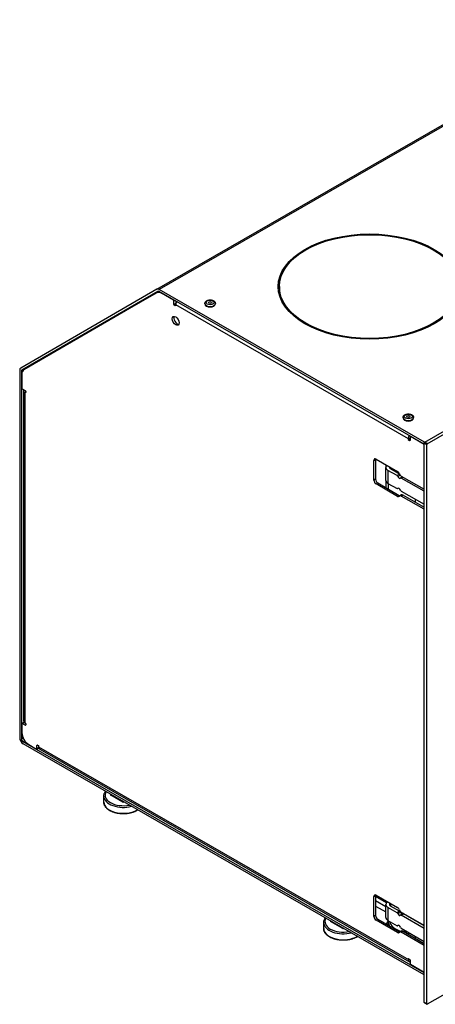
# Model space of a CAD drawing. Extents: x -3243 to -1005, y 1493 to 3422.
# Drawn here: x -1945 to -1604, y 1493 to 2302 of the extents above; entities that cross this region are included whole.
import ezdxf

# ---------------------------------------------------------------- set-up
doc = ezdxf.new("R2010")
doc.units = 0
doc.layers.add('Visible Edges(Rais)', color=2, linetype='Continuous', lineweight=25)
doc.layers.add('Visible Tangent Edges(Rais)', color=2, linetype='Continuous', lineweight=25)

msp = doc.modelspace()

# ---------------------------------------------------------------- linework, layer by layer
at = {"layer": 'Visible Edges(Rais)', "color": 7}
for p, q in [((-1612.4, 1954.82), (-1009.94, 2301.76)), ((-1610.28, 1953.6), (-1007.82, 2300.53)), ((-1832.27, 2080.45), (-1582.63, 2224.21)), ((-1832.28, 2080.44), (-1943.88, 2015.68)), ((-1831.28, 2078.71), (-1942.88, 2013.95)), ((-1942.88, 2013.95), (-1830.44, 2078.7)), ((-1832.36, 2077.5), (-1830.95, 2078.32)), ((-1612.43, 1954.8), (-1830.28, 2080.25)), ((-1612.75, 1953.35), (-1830.28, 2078.61)), ((-1731.62, 2082.62), (-1731.62, 2080.99)), ((-1832.37, 2077.5), (-1941.28, 2014.29)), ((-1818.49, 2071.42), (-1828.37, 2077.11)), ((-1818.13, 2067.94), (-1818.13, 2070.8)), ((-1816.72, 2070.81), (-1816.72, 2068.76)), ((-1817.07, 2066.92), (-1817.78, 2067.33)), ((-1816.72, 2067.54), (-1816.72, 2067.13)), ((-1792.74, 2068.37), (-1792.74, 2068.78)), ((-1784.14, 2068.37), (-1784.14, 2068.78)), ((-1944.71, 2013.84), (-1944.71, 1712.03)), ((-1943.29, 2013.03), (-1943.29, 1711.21)), ((-1942.94, 2010.62), (-1942.94, 1999.2)), ((-1942.58, 1998.58), (-1940.11, 1997.16)), ((-1941.63, 1997.35), (-1941.63, 1725.93)), ((-1940.11, 1995.52), (-1940.46, 1995.73)), ((-1939.76, 1996.55), (-1939.76, 1995.73)), ((-1630.1, 1974.72), (-1630.1, 1975.12)), ((-1621.5, 1974.72), (-1621.5, 1975.12)), ((-1625.8, 1957.19), (-1625.8, 1957.59)), ((-1624.74, 1956.17), (-1625.45, 1956.57)), ((-1624.39, 1959.23), (-1624.39, 1956.37)), ((-1624.28, 1959.46), (-1623.82, 1959.73)), ((-1612.75, 1952.94), (-1624.03, 1959.44)), ((-1612.75, 1494.75), (-1612.75, 1954.21)), ((-1610.63, 1493.53), (-1610.63, 1952.99)), ((-1652.67, 1940.77), (-1652.67, 1924.42)), ((-1652.32, 1940.98), (-1634.64, 1930.8)), ((-1654.08, 1923.6), (-1654.08, 1939.95)), ((-1644.3, 1923.48), (-1644.3, 1934.11)), ((-1644.14, 1936.27), (-1644.14, 1934.9)), ((-1632.98, 1928.61), (-1640.42, 1932.89)), ((-1635.08, 1927.37), (-1642.54, 1931.67)), ((-1633.11, 1928.91), (-1633.31, 1928.8)), ((-1630.48, 1926.36), (-1632.11, 1925.42)), ((-1612.75, 1914.51), (-1631.61, 1925.37)), ((-1631.58, 1926.99), (-1612.75, 1916.15)), ((-1634.64, 1910.36), (-1652.32, 1920.54)), ((-1650.9, 1921.36), (-1633.23, 1911.18)), ((-1644.14, 1922.69), (-1644.14, 1917.46)), ((-1642.54, 1921.04), (-1635.08, 1916.74)), ((-1633.97, 1917.05), (-1634.58, 1916.69)), ((-1631.41, 1911.58), (-1632.83, 1910.76)), ((-1631.61, 1914.75), (-1612.75, 1903.89)), ((-1612.75, 1899.8), (-1631.58, 1910.64)), ((-1630.16, 1911.46), (-1612.75, 1901.43)), ((-1619.82, 1905.5), (-1619.82, 1907.96)), ((-1079.7, 1798.87), (-1610.28, 1493.32)), ((-1942.94, 1723.68), (-1942.94, 1716.32)), ((-1941.42, 1724.73), (-1942.83, 1723.91)), ((-1940.11, 1722.46), (-1942.58, 1723.89)), ((-1941.17, 1724.7), (-1940.05, 1724.05)), ((-1940.46, 1724.3), (-1940.11, 1724.1)), ((-1939.76, 1723.48), (-1939.76, 1722.67)), ((-1612.75, 1519.23), (-1941.88, 1708.76)), ((-1612.75, 1517.6), (-1941.88, 1707.13)), ((-1937.28, 1706.53), (-1930.92, 1702.86)), ((-1930.56, 1703.07), (-1930.56, 1705.93)), ((-1930.21, 1706.13), (-1929.5, 1705.73)), ((-1930.67, 1702.84), (-1929.25, 1703.65)), ((-1929.15, 1705.11), (-1929.15, 1704.7)), ((-1929.15, 1704.7), (-1929.15, 1703.88)), ((-1928.32, 1702.87), (-1624.97, 1528.18)), ((-1870.22, 1665.86), (-1870.16, 1665.24)), ((-1875.68, 1659.3), (-1875.68, 1664.2)), ((-1860.1, 1659.25), (-1870, 1664.95)), ((-1860.32, 1660.16), (-1860.26, 1659.53)), ((-1859.91, 1659.78), (-1859.92, 1659.93)), ((-1859.62, 1659.76), (-1859.73, 1659.7)), ((-1859.73, 1659.29), (-1859.27, 1659.56)), ((-1654.08, 1565.52), (-1654.08, 1581.87)), ((-1652.67, 1582.68), (-1652.67, 1566.33)), ((-1643.79, 1576.6), (-1652.67, 1581.71)), ((-1652.67, 1578.44), (-1644.3, 1573.62)), ((-1652.32, 1582.89), (-1634.64, 1572.71)), ((-1652.67, 1573.99), (-1644.3, 1569.17)), ((-1644.3, 1564.58), (-1644.3, 1575.21)), ((-1635.08, 1568.47), (-1642.54, 1572.76)), ((-1632.96, 1569.69), (-1640.42, 1573.99)), ((-1632.8, 1570.18), (-1633.31, 1569.89)), ((-1631.58, 1568.91), (-1612.75, 1558.07)), ((-1695.22, 1555.5), (-1695.22, 1560.41)), ((-1689.75, 1561.94), (-1689.7, 1561.44)), ((-1679.65, 1555.46), (-1689.55, 1561.16)), ((-1634.64, 1552.28), (-1652.32, 1562.46)), ((-1650.9, 1563.27), (-1633.23, 1553.09)), ((-1642.54, 1562.14), (-1635.08, 1557.84)), ((-1642.08, 1558.19), (-1642.08, 1560.73)), ((-1629.99, 1567.74), (-1632.11, 1566.52)), ((-1612.75, 1555.61), (-1631.61, 1566.47)), ((-1612.75, 1558.05), (-1629.49, 1567.69)), ((-1619.82, 1562.13), (-1619.82, 1562.14)), ((-1679.85, 1556.24), (-1679.8, 1555.74)), ((-1679.45, 1555.99), (-1679.45, 1556.01)), ((-1679.27, 1555.91), (-1679.28, 1555.9)), ((-1679.28, 1555.5), (-1678.92, 1555.7)), ((-1633.97, 1558.15), (-1634.58, 1557.79)), ((-1631.41, 1553.49), (-1632.83, 1552.68)), ((-1631.61, 1555.84), (-1612.75, 1544.98)), ((-1612.75, 1541.72), (-1631.58, 1552.56)), ((-1630.16, 1553.37), (-1612.75, 1543.34)), ((-1619.82, 1547.42), (-1619.82, 1549.05)), ((-1625.8, 1530.02), (-1625.8, 1530.43)), ((-1625.45, 1530.63), (-1624.74, 1530.22)), ((-1624.39, 1529.61), (-1624.39, 1526.75)), ((-1624.03, 1526.14), (-1612.75, 1519.64)), ((-1612.65, 1494.52), (-1610.53, 1493.3))]:
    msp.add_line(p, q, dxfattribs=at)
at = {"layer": 'Visible Edges(Rais)', "color": 7, "flags": 128}
for points in [[(-1792.74, 2068.78), (-1792.7, 2069.13), (-1792.62, 2069.48), (-1792.48, 2069.8), (-1792.3, 2070.09), (-1792.08, 2070.36), (-1791.83, 2070.59), (-1791.56, 2070.8), (-1791.27, 2070.99), (-1790.96, 2071.15), (-1790.63, 2071.29), (-1790.28, 2071.41), (-1789.93, 2071.51), (-1789.57, 2071.58), (-1789.19, 2071.64), (-1788.82, 2071.67), (-1788.44, 2071.68), (-1788.06, 2071.67), (-1787.68, 2071.64), (-1787.31, 2071.58), (-1786.94, 2071.51), (-1786.59, 2071.41), (-1786.24, 2071.29), (-1785.91, 2071.15), (-1785.6, 2070.99), (-1785.31, 2070.8), (-1785.04, 2070.59), (-1784.79, 2070.36), (-1784.57, 2070.09), (-1784.39, 2069.8), (-1784.25, 2069.48), (-1784.17, 2069.13), (-1784.14, 2068.78)], [(-1630.1, 1975.12), (-1630.07, 1975.48), (-1629.98, 1975.82), (-1629.84, 1976.14), (-1629.66, 1976.44), (-1629.44, 1976.7), (-1629.2, 1976.94), (-1628.93, 1977.15), (-1628.63, 1977.34), (-1628.32, 1977.5), (-1627.99, 1977.64), (-1627.65, 1977.76), (-1627.3, 1977.85), (-1626.93, 1977.93), (-1626.56, 1977.98), (-1626.18, 1978.01), (-1625.8, 1978.03), (-1625.42, 1978.01), (-1625.04, 1977.98), (-1624.67, 1977.93), (-1624.31, 1977.85), (-1623.95, 1977.76), (-1623.61, 1977.64), (-1623.28, 1977.5), (-1622.97, 1977.34), (-1622.68, 1977.15), (-1622.4, 1976.94), (-1622.16, 1976.7), (-1621.94, 1976.44), (-1621.76, 1976.14), (-1621.62, 1975.82), (-1621.53, 1975.48), (-1621.5, 1975.12)], [(-1875.68, 1664.2), (-1875.65, 1664.73), (-1875.58, 1665.25), (-1875.47, 1665.76), (-1875.31, 1666.27), (-1875.11, 1666.77), (-1874.87, 1667.26), (-1874.59, 1667.73), (-1874.27, 1668.2)], [(-1847.68, 1652.88), (-1848.08, 1652.62), (-1848.51, 1652.36), (-1848.94, 1652.12), (-1849.4, 1651.88), (-1849.86, 1651.66), (-1850.34, 1651.44), (-1850.83, 1651.24), (-1851.34, 1651.05), (-1851.85, 1650.87), (-1852.38, 1650.7), (-1852.91, 1650.55), (-1853.45, 1650.41), (-1854, 1650.28), (-1854.56, 1650.16), (-1855.13, 1650.05), (-1855.7, 1649.96), (-1856.28, 1649.88), (-1856.86, 1649.81), (-1857.45, 1649.75), (-1858.04, 1649.71), (-1858.63, 1649.68), (-1859.22, 1649.66), (-1859.82, 1649.66), (-1860.41, 1649.67), (-1861, 1649.69), (-1861.59, 1649.73), (-1862.18, 1649.78), (-1862.76, 1649.84), (-1863.34, 1649.91), (-1863.92, 1650), (-1864.49, 1650.1), (-1865.05, 1650.21), (-1865.61, 1650.34), (-1866.16, 1650.47), (-1866.69, 1650.62), (-1867.22, 1650.78), (-1867.74, 1650.95), (-1868.25, 1651.14), (-1868.75, 1651.33), (-1869.24, 1651.54), (-1869.71, 1651.76), (-1870.17, 1651.99), (-1870.62, 1652.23), (-1871.05, 1652.48), (-1871.46, 1652.74), (-1871.86, 1653.01), (-1872.24, 1653.29), (-1872.61, 1653.58), (-1872.96, 1653.88), (-1873.29, 1654.19), (-1873.6, 1654.51), (-1873.9, 1654.84), (-1874.17, 1655.17), (-1874.42, 1655.52), (-1874.65, 1655.87), (-1874.86, 1656.23), (-1875.05, 1656.59), (-1875.21, 1656.97), (-1875.35, 1657.35), (-1875.47, 1657.73), (-1875.56, 1658.12), (-1875.62, 1658.51), (-1875.66, 1658.9), (-1875.68, 1659.3)], [(-1695.22, 1560.41), (-1695.2, 1560.92), (-1695.13, 1561.43), (-1695.03, 1561.93), (-1694.88, 1562.43), (-1694.68, 1562.92), (-1694.45, 1563.4), (-1694.19, 1563.86), (-1693.88, 1564.32)], [(-1642.08, 1560.73), (-1642.06, 1561.27), (-1641.98, 1561.81)], [(-1667.32, 1549.02), (-1667.73, 1548.76), (-1668.16, 1548.51), (-1668.59, 1548.27), (-1669.05, 1548.03), (-1669.52, 1547.81), (-1670, 1547.6), (-1670.49, 1547.4), (-1670.99, 1547.22), (-1671.51, 1547.04), (-1672.03, 1546.88), (-1672.57, 1546.73), (-1673.11, 1546.59), (-1673.66, 1546.46), (-1674.22, 1546.34), (-1674.78, 1546.24), (-1675.35, 1546.15), (-1675.93, 1546.07), (-1676.51, 1546), (-1677.1, 1545.95), (-1677.68, 1545.91), (-1678.27, 1545.88), (-1678.86, 1545.87), (-1679.45, 1545.87), (-1680.05, 1545.88), (-1680.63, 1545.9), (-1681.22, 1545.94), (-1681.81, 1545.99), (-1682.39, 1546.05), (-1682.97, 1546.13), (-1683.54, 1546.22), (-1684.11, 1546.32), (-1684.67, 1546.43), (-1685.22, 1546.56), (-1685.76, 1546.69), (-1686.3, 1546.84), (-1686.83, 1547.01), (-1687.34, 1547.18), (-1687.85, 1547.36), (-1688.35, 1547.56), (-1688.83, 1547.77), (-1689.3, 1547.99), (-1689.75, 1548.21), (-1690.2, 1548.45), (-1690.62, 1548.7), (-1691.04, 1548.97), (-1691.43, 1549.24), (-1691.82, 1549.52), (-1692.18, 1549.81), (-1692.53, 1550.1), (-1692.85, 1550.41), (-1693.16, 1550.73), (-1693.46, 1551.06), (-1693.73, 1551.39), (-1693.98, 1551.74), (-1694.21, 1552.09), (-1694.42, 1552.44), (-1694.6, 1552.81), (-1694.76, 1553.18), (-1694.9, 1553.56), (-1695.02, 1553.94), (-1695.11, 1554.33), (-1695.17, 1554.72), (-1695.21, 1555.11), (-1695.22, 1555.5)]]:
    msp.add_lwpolyline(points, dxfattribs=at)
at = {"layer": 'Visible Edges(Rais)', "color": 7}
for centre, start, end in [((-1818.49, 2071.01), 0, 90), ((-1817.78, 2067.74), 150.06401, 240.06401), ((-1817.07, 2067.33), 270, 0), ((-1942.58, 1998.99), 180, 270), ((-1940.11, 1996.75), 330.06401, 60.06401), ((-1940.11, 1995.93), 270, 0), ((-1625.45, 1956.98), 150.06401, 240.06401), ((-1624.74, 1956.58), 270, 0), ((-1624.03, 1959.03), 60.06401, 150.06401), ((-1612.4, 1954.42), 90, 180), ((-1610.28, 1953.19), 119.93599, 209.93599), ((-1942.58, 1723.48), 60.06401, 150.06401), ((-1941.17, 1724.29), 90, 134.83392), ((-1940.11, 1722.87), 270, 0), ((-1940.11, 1723.69), 330.06401, 60.06401), ((-1930.21, 1705.72), 90, 180), ((-1930.92, 1703.27), 240.06401, 330.06401), ((-1929.5, 1705.32), 330.06401, 60.06401), ((-1625.45, 1530.22), 90, 180), ((-1624.74, 1529.82), 330.06401, 60.06401), ((-1624.03, 1526.55), 180, 270), ((-1612.4, 1494.95), 209.93599, 255.10207), ((-1610.28, 1493.73), 180, 270)]:
    msp.add_arc(centre, 0.409, start, end, dxfattribs=at)
for centre, major_axis, ratio in [((-1657.62, 2082.62), (-75, 0), 0.575862), ((-1657.62, 2082.62), (-74, 0), 0.575862), ((-1788.44, 2069.6), (-1.45, 0), 0.575862), ((-1816.72, 2054.46), (-2, 3.47), 0.578093), ((-1625.8, 1975.94), (-1.45, 0), 0.575862)]:
    msp.add_ellipse(centre, major_axis=major_axis, ratio=ratio, dxfattribs=at)
for centre, major_axis, ratio, start_param, end_param in [((-1657.62, 2080.99), (-75, 0), 0.575862, 5.9055, 6.264255), ((-1828.37, 2070.57), (-3.99, 6.93), 0.578093, 5.499721, 6.285119), ((-1830.28, 2076.98), (-2, 3.47), 0.578093, 5.499721, 6.285119), ((-1830.28, 2076.98), (-1, 1.73), 0.578093, 5.499721, 6.285119), ((-1826.96, 2071.38), (-3.99, 6.93), 0.578093, 6.120432, 6.283185), ((-1657.62, 2080.99), (-74, 0), 0.575862, 0, 0.342012), ((-1813.89, 2069.17), (2, 3.47), 0.578093, 1.568062, 2.354261), ((-1816.37, 2068.55), (-0.25, 0.433), 0.578093, 0.787332, 1.532591), ((-1788.44, 2068.37), (4.3, 0), 0.575862, 3.141593, 6.283185), ((-1815.31, 2055.27), (-2, 3.47), 0.578093, 0.360638, 2.780954), ((-1941.88, 2012.21), (-2, 3.47), 0.578093, 0.001934, 0.787332), ((-1941.88, 2012.21), (-1, 1.73), 0.578093, 0.001934, 0.787332), ((-1937.28, 2007.37), (-3.99, 6.93), 0.578093, 0.001934, 0.787332), ((-1937.63, 1997.35), (-4, 0), 0.575862, 6.01915, 7.068583), ((-1625.8, 1974.72), (4.3, 0), 0.575862, 3.141593, 6.283185), ((-1622.97, 1959.22), (2, 3.47), 0.578093, 1.568062, 2.354261), ((-1622.97, 1959.22), (1, 1.73), 0.578093, 1.565327, 1.701104), ((-1652.32, 1938.94), (-1.25, 2.17), 0.578093, 5.499721, 7.070517), ((-1650.9, 1939.75), (-1.25, 2.17), 0.578093, 0.599942, 0.787332), ((-1638.3, 1934.11), (-6, 0), 0.575862, 5.746801, 7.068583), ((-1638.3, 1934.11), (-3, 0), 0.575862, 6.013202, 7.068583), ((-1650.9, 1923.4), (-1.25, 2.17), 0.578093, 0.787332, 2.358128), ((-1635.08, 1926.55), (0.499, -0.867), 0.578093, 1.33622, 2.358128), ((-1634.64, 1928.76), (-1.25, 2.17), 0.578093, 4.452523, 5.499721), ((-1633.35, 1926.78), (0.94, -1.62), 0.578093, 4.477813, 6.521629), ((-1631.58, 1929.04), (-1.25, 2.17), 0.578093, 1.310931, 2.358128), ((-1631.61, 1924.56), (-0.499, 0.867), 0.578093, 5.499721, 6.521629), ((-1631.22, 1928), (0.94, -1.62), 0.578093, 4.735656, 5.987549), ((-1652.32, 1922.59), (1.25, -2.17), 0.578093, 3.928925, 5.499721), ((-1638.3, 1923.48), (-6, 0), 0.575862, 0, 0.785398), ((-1635.08, 1917.56), (0.499, -0.867), 0.578093, 5.499721, 6.521629), ((-1633.35, 1915.34), (-0.94, 1.62), 0.578093, 4.477813, 6.521629), ((-1634.64, 1912.41), (1.25, -2.17), 0.578093, 5.499721, 6.546918), ((-1633.23, 1913.22), (1.25, -2.17), 0.578093, 5.499721, 5.909113), ((-1631.58, 1908.6), (-1.25, 2.17), 0.578093, 5.499721, 6.546918), ((-1631.61, 1915.56), (-0.499, 0.867), 0.578093, 1.33622, 2.358128), ((-1630.16, 1909.41), (-1.25, 2.17), 0.578093, 5.499721, 6.283185), ((-1937.63, 1725.93), (-4, 0), 0.575862, 0, 0.785398), ((-1937.28, 1713.07), (-3.99, 6.93), 0.578093, 0.787332, 2.358128), ((-1941.88, 1710.4), (-2, 3.47), 0.578093, 0.787332, 2.358128), ((-1941.88, 1710.4), (-1, 1.73), 0.578093, 0.787332, 2.358128), ((-1929.5, 1704.08), (0.25, -0.433), 0.578093, 0, 0.787332), ((-1926.32, 1706.33), (-2, -3.47), 0.578093, 5.495853, 6.283185), ((-1869.63, 1665.6), (-0.374, -0.65), 0.578093, 5.60102, 6.283185), ((-1859.73, 1659.9), (-0.374, -0.65), 0.578093, 5.60102, 7.06665), ((-1859.73, 1659.9), (-0.176, -0.123), 0.902432, 0, 1.46563), ((-1652.32, 1580.85), (-1.25, 2.17), 0.578093, 5.499721, 7.070517), ((-1650.9, 1581.67), (-1.25, 2.17), 0.578093, 0.599942, 0.787332), ((-1638.3, 1575.21), (-6, 0), 0.575862, 5.577005, 7.068583), ((-1638.3, 1575.21), (-3, 0), 0.575862, 5.656726, 7.068583), ((-1635.08, 1567.65), (0.499, -0.867), 0.578093, 1.33622, 2.358128), ((-1634.64, 1570.67), (-1.25, 2.17), 0.578093, 4.452523, 5.499721), ((-1631.58, 1570.95), (-1.25, 2.17), 0.578093, 1.310931, 2.358128), ((-1632.96, 1568.87), (-0.499, 0.867), 0.578093, 4.477813, 5.499721), ((-1631.22, 1569.1), (0.94, -1.62), 0.578093, 4.477813, 5.987549), ((-1689.18, 1561.81), (-0.374, -0.65), 0.578093, 5.60102, 6.283185), ((-1652.32, 1564.5), (1.25, -2.17), 0.578093, 3.928925, 5.499721), ((-1650.9, 1565.31), (-1.25, 2.17), 0.578093, 0.787332, 2.358128), ((-1638.3, 1564.58), (-6, 0), 0.575862, 0, 0.785398), ((-1627.21, 1557.29), (-17, 0), 0.575862, 5.78953, 6.084445), ((-1627.21, 1555.66), (-17, 0), 0.575862, 5.77667, 5.948356), ((-1633.35, 1567.88), (0.94, -1.62), 0.578093, 4.477813, 6.521629), ((-1631.61, 1565.65), (-0.499, 0.867), 0.578093, 5.499721, 6.521629), ((-1629.49, 1566.88), (-0.499, 0.867), 0.578093, 5.499721, 6.283185), ((-1679.28, 1556.11), (-0.374, -0.65), 0.578093, 5.60102, 7.06665), ((-1679.28, 1556.11), (-0.176, -0.123), 0.902432, 0, 1.46563), ((-1635.08, 1558.66), (0.499, -0.867), 0.578093, 5.499721, 6.521629), ((-1634.64, 1554.32), (1.25, -2.17), 0.578093, 5.499721, 6.546918), ((-1633.35, 1556.43), (-0.94, 1.62), 0.578093, 4.477813, 6.521629), ((-1633.23, 1555.13), (1.25, -2.17), 0.578093, 5.499721, 5.909113), ((-1631.58, 1550.51), (-1.25, 2.17), 0.578093, 5.499721, 6.546918), ((-1631.61, 1556.66), (-0.499, 0.867), 0.578093, 1.33622, 2.358128), ((-1630.16, 1551.33), (-1.25, 2.17), 0.578093, 5.499721, 6.283185), ((-1622.97, 1531.65), (-2, -3.47), 0.578093, 5.495853, 6.543051)]:
    msp.add_ellipse(centre, major_axis=major_axis, ratio=ratio, start_param=start_param, end_param=end_param, dxfattribs=at)
at = {"layer": 'Visible Tangent Edges(Rais)', "color": 7}
for p, q in [((-1578.35, 2225.32), (-1830.28, 2080.25)), ((-1828.37, 2077.11), (-1828.02, 2077.31)), ((-1818.13, 2071.62), (-1818.49, 2071.42)), ((-1818.13, 2070.8), (-1817.42, 2071.21)), ((-1816.72, 2068.76), (-1818.13, 2067.94)), ((-1817.78, 2067.33), (-1816.7, 2067.95)), ((-1816.72, 2067.13), (-1817.07, 2066.92)), ((-1625.8, 1957.59), (-1816.72, 2067.54)), ((-1941.84, 2013.87), (-1943.29, 2013.03)), ((-1940.46, 1995.73), (-1940.46, 1724.3)), ((-1939.76, 1995.73), (-1940.11, 1995.52)), ((-1624.39, 1958), (-1625.8, 1957.19)), ((-1625.45, 1956.57), (-1624.39, 1957.18)), ((-1624.03, 1959.44), (-1623.68, 1959.64)), ((-1624.39, 1956.37), (-1624.74, 1956.17)), ((-1612.75, 1954.21), (-1610.63, 1952.99)), ((-1610.28, 1953.6), (-1612.4, 1954.82)), ((-1654.08, 1939.95), (-1652.67, 1940.77)), ((-1640.42, 1934.13), (-1640.42, 1932.89)), ((-1652.67, 1924.42), (-1654.08, 1923.6)), ((-1642.54, 1931.67), (-1642.54, 1921.04)), ((-1632.97, 1928.59), (-1635.08, 1927.37)), ((-1634.48, 1926.63), (-1632.47, 1927.79)), ((-1631.61, 1925.37), (-1630.19, 1926.19)), ((-1652.32, 1920.54), (-1650.9, 1921.36)), ((-1642.38, 1920.95), (-1642.38, 1916.45)), ((-1634.03, 1917.04), (-1634.48, 1916.79)), ((-1633.23, 1911.18), (-1634.64, 1910.36)), ((-1631.58, 1910.64), (-1630.16, 1911.46)), ((-1942.58, 1723.89), (-1941.17, 1724.7)), ((-1939.76, 1722.67), (-1940.11, 1722.46)), ((-1943.29, 1711.21), (-1941.92, 1712)), ((-1940.51, 1709.55), (-1941.88, 1708.76)), ((-1930.56, 1705.93), (-1930.21, 1706.13)), ((-1929.15, 1703.88), (-1930.56, 1703.07)), ((-1929.15, 1704.7), (-1625.8, 1530.02)), ((-1860.26, 1659.53), (-1870.16, 1665.24)), ((-1859.73, 1659.7), (-1859.91, 1659.8)), ((-1654.08, 1581.87), (-1652.67, 1582.68)), ((-1642.54, 1572.76), (-1642.54, 1562.14)), ((-1640.42, 1576.04), (-1640.42, 1573.99)), ((-1632.96, 1569.69), (-1635.08, 1568.47)), ((-1634.48, 1567.73), (-1632.36, 1568.95)), ((-1679.8, 1555.74), (-1689.7, 1561.44)), ((-1652.67, 1566.33), (-1654.08, 1565.52)), ((-1652.32, 1562.46), (-1650.9, 1563.27)), ((-1631.61, 1566.47), (-1629.49, 1567.69)), ((-1679.28, 1555.9), (-1679.45, 1556.01)), ((-1633.23, 1553.09), (-1634.64, 1552.28)), ((-1634.03, 1558.14), (-1634.48, 1557.88)), ((-1631.58, 1552.56), (-1630.16, 1553.37)), ((-1625.8, 1530.43), (-1625.45, 1530.63)), ((-1610.63, 1493.53), (-1612.75, 1494.75))]:
    msp.add_line(p, q, dxfattribs=at)
for centre in [(-1788.44, 2069.6), (-1625.8, 1975.94)]:
    msp.add_ellipse(centre, major_axis=(-3.3, 0), ratio=0.575862, dxfattribs=at)
for centre, major_axis, start_param, end_param in [((-1788.44, 2068.78), (-4.3, 0), 0, 3.141593), ((-1625.8, 1975.12), (-4.3, 0), 0, 3.141593), ((-1859.68, 1665.02), (-15, 0), 5.940078, 8.197089), ((-1859.68, 1664.2), (-16, 0), 0, 2.010853), ((-1859.68, 1659.3), (-16, 0), 0, 2.394139), ((-1679.22, 1561.23), (-15, 0), 5.951172, 8.185995), ((-1679.22, 1560.41), (-16, 0), 0, 2.000872), ((-1626.08, 1560.73), (-16, 0), 0, 0.338729), ((-1626.08, 1561.55), (-15, 0), 0.029304, 1.205472), ((-1679.22, 1555.5), (-16, 0), 0, 2.384758), ((-1626.08, 1561.55), (-15, 0), 1.317723, 1.541493), ((-1626.08, 1560.73), (16, 0), 4.657199, 4.829925)]:
    msp.add_ellipse(centre, major_axis=major_axis, ratio=0.575862, start_param=start_param, end_param=end_param, dxfattribs=at)

doc.saveas('drawing.dxf')
